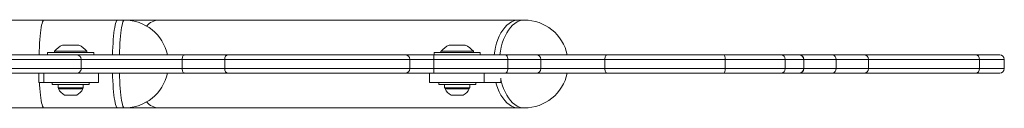
# Model space of a CAD drawing. Units: inches. Extents: x -56517 to 180, y -192 to 618.
# Drawn here: x -117 to -90, y 138 to 141 of the extents above; entities that cross this region are included whole.
import ezdxf

# ---------------------------------------------------------------- set-up
doc = ezdxf.new("R2010")
doc.units = ezdxf.units.IN
doc.header["$MEASUREMENT"] = 0
doc.linetypes.add('SLD-Solid', pattern=[0])
doc.layers.get('0').update_dxf_attribs({"linetype": 'SLD-Solid'})

msp = doc.modelspace()

# ---------------------------------------------------------------- linework, layer by layer
at = {"color": 7, "linetype": 'Continuous', "lineweight": 18}
for p, q in [((-116.051, 140.522), (-120.817, 140.522)), ((-114.065, 140.522), (-116.051, 140.522)), ((-113.879, 140.522), (-114.065, 140.522)), ((-112.942, 140.522), (-113.879, 140.522)), ((-103.221, 140.522), (-112.942, 140.522)), ((-103.067, 140.522), (-103.221, 140.522)), ((-115.551, 139.845), (-115.114, 139.845)), ((-105.101, 139.845), (-104.663, 139.845)), ((-115.958, 139.646), (-115.958, 139.584)), ((-114.708, 139.646), (-115.958, 139.646)), ((-115.77, 139.677), (-115.77, 139.646)), ((-115.77, 139.677), (-114.895, 139.677)), ((-115.166, 139.584), (-112.251, 139.584)), ((-114.895, 139.646), (-114.895, 139.677)), ((-114.708, 139.584), (-114.708, 139.646)), ((-112.251, 139.584), (-111.069, 139.584)), ((-106.283, 139.584), (-105.509, 139.584)), ((-105.509, 139.584), (-103.581, 139.584)), ((-105.507, 139.646), (-105.507, 139.584)), ((-105.507, 139.646), (-104.257, 139.646)), ((-105.32, 139.677), (-105.32, 139.646)), ((-105.32, 139.677), (-104.445, 139.677)), ((-104.445, 139.646), (-104.445, 139.677)), ((-104.257, 139.584), (-104.257, 139.646)), ((-103.581, 139.584), (-102.744, 139.584)), ((-102.744, 139.584), (-100.834, 139.584)), ((-100.834, 139.584), (-97.672, 139.584)), ((-97.672, 139.584), (-96.128, 139.584)), ((-96.128, 139.584), (-95.639, 139.584)), ((-95.639, 139.584), (-95.635, 139.584)), ((-95.635, 139.584), (-94.727, 139.584)), ((-94.727, 139.584), (-93.883, 139.584)), ((-93.883, 139.584), (-90.865, 139.584)), ((-90.865, 139.584), (-90.214, 139.584)), ((-115.051, 139.209), (-115.051, 139.459)), ((-112.317, 139.209), (-112.317, 139.459)), ((-111.166, 139.459), (-112.317, 139.459)), ((-111.166, 139.209), (-111.166, 139.459)), ((-106.165, 139.209), (-106.165, 139.459)), ((-105.516, 139.209), (-105.516, 139.459)), ((-103.516, 139.459), (-105.516, 139.459)), ((-103.516, 139.209), (-103.516, 139.459)), ((-102.619, 139.209), (-102.619, 139.459)), ((-100.889, 139.209), (-100.889, 139.459)), ((-97.639, 139.459), (-100.889, 139.459)), ((-97.639, 139.209), (-97.639, 139.459)), ((-96.014, 139.459), (-97.639, 139.459)), ((-96.014, 139.209), (-96.014, 139.459)), ((-95.514, 139.459), (-96.014, 139.459)), ((-95.514, 139.209), (-95.514, 139.459)), ((-95.51, 139.209), (-95.51, 139.459)), ((-94.639, 139.209), (-94.639, 139.459)), ((-93.758, 139.209), (-93.758, 139.459)), ((-90.764, 139.209), (-90.764, 139.459)), ((-90.089, 139.209), (-90.089, 139.459)), ((-116.197, 139.084), (-116.197, 138.834)), ((-116.061, 139.084), (-116.061, 138.834)), ((-112.251, 139.084), (-115.165, 139.084)), ((-114.583, 138.834), (-114.583, 139.084)), ((-112.317, 139.209), (-111.166, 139.209)), ((-111.069, 139.084), (-112.251, 139.084)), ((-105.509, 139.084), (-106.28, 139.084)), ((-105.632, 139.084), (-105.632, 138.834)), ((-105.516, 139.209), (-103.516, 139.209)), ((-103.581, 139.084), (-105.509, 139.084)), ((-104.152, 139.084), (-104.152, 138.834)), ((-102.744, 139.084), (-103.581, 139.084)), ((-100.834, 139.084), (-102.744, 139.084)), ((-100.889, 139.209), (-97.639, 139.209)), ((-97.672, 139.084), (-100.834, 139.084)), ((-96.128, 139.084), (-97.672, 139.084)), ((-97.639, 139.209), (-96.014, 139.209)), ((-95.639, 139.084), (-96.128, 139.084)), ((-96.014, 139.209), (-95.514, 139.209)), ((-95.635, 139.084), (-95.639, 139.084)), ((-94.727, 139.084), (-95.635, 139.084)), ((-93.883, 139.084), (-94.727, 139.084)), ((-90.865, 139.084), (-93.883, 139.084)), ((-90.214, 139.084), (-90.865, 139.084)), ((-116.197, 138.834), (-116.061, 138.834)), ((-116.061, 138.834), (-114.583, 138.834)), ((-115.833, 138.834), (-115.833, 138.784)), ((-115.833, 138.784), (-114.833, 138.784)), ((-115.674, 138.784), (-115.674, 138.69)), ((-114.992, 138.784), (-114.992, 138.69)), ((-114.833, 138.784), (-114.833, 138.834)), ((-105.632, 138.834), (-104.152, 138.834)), ((-105.382, 138.834), (-105.382, 138.784)), ((-104.382, 138.784), (-105.382, 138.784)), ((-105.223, 138.784), (-105.223, 138.69)), ((-104.541, 138.69), (-104.541, 138.784)), ((-104.382, 138.784), (-104.382, 138.834)), ((-104.152, 138.834), (-103.698, 138.834)), ((-103.698, 138.954), (-103.698, 138.834)), ((-115.674, 138.69), (-114.992, 138.69)), ((-115.661, 138.69), (-115.661, 138.659)), ((-115.005, 138.659), (-115.661, 138.659)), ((-115.169, 138.491), (-115.497, 138.491)), ((-115.005, 138.659), (-115.005, 138.69)), ((-105.223, 138.69), (-104.541, 138.69)), ((-105.21, 138.69), (-105.21, 138.659)), ((-104.554, 138.659), (-105.21, 138.659)), ((-104.718, 138.491), (-105.046, 138.491)), ((-104.554, 138.659), (-104.554, 138.69)), ((-120.817, 138.147), (-116.051, 138.147)), ((-116.051, 138.147), (-114.065, 138.147)), ((-114.065, 138.147), (-113.879, 138.147)), ((-113.879, 138.147), (-112.942, 138.147)), ((-112.942, 138.147), (-103.221, 138.147)), ((-103.221, 138.147), (-103.067, 138.147))]:
    msp.add_line(p, q, dxfattribs=at)
at = {"color": 8, "linetype": 'Continuous', "lineweight": 18}
for p, q in [((-112.317, 139.459), (-115.051, 139.459)), ((-105.516, 139.459), (-106.165, 139.459)), ((-102.619, 139.459), (-103.516, 139.459)), ((-100.889, 139.459), (-102.619, 139.459)), ((-95.51, 139.459), (-95.514, 139.459)), ((-94.639, 139.459), (-95.51, 139.459)), ((-93.758, 139.459), (-94.639, 139.459)), ((-90.764, 139.459), (-93.758, 139.459)), ((-90.089, 139.459), (-90.764, 139.459)), ((-115.051, 139.209), (-112.317, 139.209)), ((-106.165, 139.209), (-105.516, 139.209)), ((-103.516, 139.209), (-102.619, 139.209)), ((-102.619, 139.209), (-100.889, 139.209)), ((-95.514, 139.209), (-95.51, 139.209)), ((-95.51, 139.209), (-94.639, 139.209)), ((-94.639, 139.209), (-93.758, 139.209)), ((-93.758, 139.209), (-90.764, 139.209)), ((-90.764, 139.209), (-90.089, 139.209))]:
    msp.add_line(p, q, dxfattribs=at)
at = {"color": 8, "linetype": 'Continuous', "lineweight": 18, "flags": 128}
for points in [[(-116.051, 140.522), (-116.065, 140.516), (-116.078, 140.499), (-116.091, 140.471), (-116.104, 140.432), (-116.117, 140.382), (-116.128, 140.322), (-116.139, 140.252), (-116.149, 140.174), (-116.159, 140.088), (-116.167, 139.994), (-116.174, 139.894), (-116.179, 139.789), (-116.184, 139.679), (-116.187, 139.584)], [(-116.177, 138.834), (-116.174, 138.775), (-116.167, 138.675), (-116.159, 138.581), (-116.149, 138.495), (-116.139, 138.416), (-116.128, 138.347), (-116.117, 138.287), (-116.104, 138.237), (-116.091, 138.198), (-116.078, 138.17), (-116.065, 138.153), (-116.051, 138.147)]]:
    msp.add_lwpolyline(points, dxfattribs=at)
at = {"color": 7, "linetype": 'Continuous', "lineweight": 18, "flags": 128}
for points in [[(-114.065, 140.522), (-114.078, 140.516), (-114.092, 140.499), (-114.105, 140.471), (-114.118, 140.432), (-114.13, 140.382), (-114.142, 140.322), (-114.153, 140.252), (-114.163, 140.174), (-114.172, 140.088), (-114.18, 139.994), (-114.187, 139.894), (-114.193, 139.789), (-114.198, 139.679), (-114.201, 139.584)], [(-114.201, 139.584), (-114.198, 139.679), (-114.193, 139.789), (-114.187, 139.894), (-114.18, 139.994), (-114.172, 140.088), (-114.163, 140.174), (-114.153, 140.252), (-114.142, 140.322), (-114.13, 140.382), (-114.118, 140.432), (-114.105, 140.471), (-114.092, 140.499), (-114.078, 140.516), (-114.065, 140.522)], [(-114.014, 139.584), (-114.012, 139.679), (-114.007, 139.789), (-114.001, 139.894), (-113.994, 139.994), (-113.986, 140.088), (-113.977, 140.174), (-113.967, 140.252), (-113.956, 140.322), (-113.944, 140.382), (-113.932, 140.432), (-113.919, 140.471), (-113.906, 140.499), (-113.892, 140.516), (-113.879, 140.522)], [(-114.014, 139.584), (-114.012, 139.679), (-114.007, 139.789), (-114.001, 139.894), (-113.994, 139.994), (-113.986, 140.088), (-113.977, 140.174), (-113.967, 140.252), (-113.956, 140.322), (-113.944, 140.382), (-113.932, 140.432), (-113.919, 140.471), (-113.906, 140.499), (-113.892, 140.516), (-113.879, 140.522)], [(-103.221, 140.522), (-103.287, 140.516), (-103.353, 140.499), (-103.417, 140.471), (-103.479, 140.432), (-103.539, 140.382), (-103.596, 140.322), (-103.649, 140.252), (-103.698, 140.174), (-103.743, 140.088), (-103.782, 139.994), (-103.816, 139.894), (-103.844, 139.789), (-103.867, 139.679), (-103.881, 139.584)], [(-103.881, 139.584), (-103.867, 139.679), (-103.844, 139.789), (-103.816, 139.894), (-103.782, 139.994), (-103.743, 140.088), (-103.698, 140.174), (-103.649, 140.252), (-103.596, 140.322), (-103.539, 140.382), (-103.479, 140.432), (-103.417, 140.471), (-103.353, 140.499), (-103.287, 140.516), (-103.221, 140.522)], [(-103.726, 139.584), (-103.712, 139.679), (-103.69, 139.789), (-103.662, 139.894), (-103.628, 139.994), (-103.588, 140.088), (-103.544, 140.174), (-103.495, 140.252), (-103.442, 140.322), (-103.385, 140.382), (-103.325, 140.432), (-103.263, 140.471), (-103.198, 140.499), (-103.133, 140.516), (-103.067, 140.522)], [(-103.726, 139.584), (-103.712, 139.679), (-103.69, 139.789), (-103.662, 139.894), (-103.628, 139.994), (-103.588, 140.088), (-103.544, 140.174), (-103.495, 140.252), (-103.442, 140.322), (-103.385, 140.382), (-103.325, 140.432), (-103.263, 140.471), (-103.198, 140.499), (-103.133, 140.516), (-103.067, 140.522)], [(-112.317, 139.459), (-112.316, 139.484), (-112.312, 139.507), (-112.306, 139.529), (-112.297, 139.548), (-112.287, 139.563), (-112.276, 139.575), (-112.263, 139.582), (-112.251, 139.584)], [(-103.516, 139.459), (-103.517, 139.484), (-103.521, 139.507), (-103.527, 139.529), (-103.535, 139.548), (-103.545, 139.563), (-103.556, 139.575), (-103.568, 139.582), (-103.581, 139.584)], [(-100.889, 139.459), (-100.888, 139.484), (-100.885, 139.507), (-100.88, 139.529), (-100.873, 139.548), (-100.865, 139.563), (-100.855, 139.575), (-100.845, 139.582), (-100.834, 139.584)], [(-97.639, 139.459), (-97.639, 139.484), (-97.641, 139.507), (-97.644, 139.529), (-97.649, 139.548), (-97.654, 139.563), (-97.659, 139.575), (-97.665, 139.582), (-97.672, 139.584)], [(-114.201, 139.084), (-114.198, 138.99), (-114.193, 138.88), (-114.187, 138.775), (-114.18, 138.675), (-114.172, 138.581), (-114.163, 138.495), (-114.153, 138.416), (-114.142, 138.347), (-114.13, 138.287), (-114.118, 138.237), (-114.105, 138.198), (-114.092, 138.17), (-114.078, 138.153), (-114.065, 138.147)], [(-114.065, 138.147), (-114.078, 138.153), (-114.092, 138.17), (-114.105, 138.198), (-114.118, 138.237), (-114.13, 138.287), (-114.142, 138.347), (-114.153, 138.416), (-114.163, 138.495), (-114.172, 138.581), (-114.18, 138.675), (-114.187, 138.775), (-114.193, 138.88), (-114.198, 138.99), (-114.201, 139.084)], [(-113.879, 138.147), (-113.892, 138.153), (-113.906, 138.17), (-113.919, 138.198), (-113.932, 138.237), (-113.944, 138.287), (-113.956, 138.347), (-113.967, 138.416), (-113.977, 138.495), (-113.986, 138.581), (-113.994, 138.675), (-114.001, 138.775), (-114.007, 138.88), (-114.012, 138.99), (-114.014, 139.084)], [(-113.879, 138.147), (-113.892, 138.153), (-113.906, 138.17), (-113.919, 138.198), (-113.932, 138.237), (-113.944, 138.287), (-113.956, 138.347), (-113.967, 138.416), (-113.977, 138.495), (-113.986, 138.581), (-113.994, 138.675), (-114.001, 138.775), (-114.007, 138.88), (-114.012, 138.99), (-114.014, 139.084)], [(-112.251, 139.084), (-112.263, 139.087), (-112.276, 139.094), (-112.287, 139.106), (-112.297, 139.121), (-112.306, 139.14), (-112.312, 139.162), (-112.316, 139.185), (-112.317, 139.209)], [(-103.581, 139.084), (-103.568, 139.087), (-103.556, 139.094), (-103.545, 139.106), (-103.535, 139.121), (-103.527, 139.14), (-103.521, 139.162), (-103.517, 139.185), (-103.516, 139.209)], [(-100.834, 139.084), (-100.845, 139.087), (-100.855, 139.094), (-100.865, 139.106), (-100.873, 139.121), (-100.88, 139.14), (-100.885, 139.162), (-100.888, 139.185), (-100.889, 139.209)], [(-97.672, 139.084), (-97.665, 139.087), (-97.659, 139.094), (-97.654, 139.106), (-97.649, 139.121), (-97.644, 139.14), (-97.641, 139.162), (-97.639, 139.185), (-97.639, 139.209)], [(-103.833, 138.834), (-103.816, 138.775), (-103.782, 138.675), (-103.743, 138.581), (-103.698, 138.495), (-103.649, 138.416), (-103.596, 138.347), (-103.539, 138.287), (-103.479, 138.237), (-103.417, 138.198), (-103.353, 138.17), (-103.287, 138.153), (-103.221, 138.147)], [(-103.221, 138.147), (-103.287, 138.153), (-103.353, 138.17), (-103.417, 138.198), (-103.479, 138.237), (-103.539, 138.287), (-103.596, 138.347), (-103.649, 138.416), (-103.698, 138.495), (-103.743, 138.581), (-103.782, 138.675), (-103.816, 138.775), (-103.833, 138.834)], [(-103.067, 138.147), (-103.133, 138.153), (-103.198, 138.17), (-103.263, 138.198), (-103.325, 138.237), (-103.385, 138.287), (-103.442, 138.347), (-103.495, 138.416), (-103.544, 138.495), (-103.588, 138.581), (-103.628, 138.675), (-103.662, 138.775), (-103.69, 138.88), (-103.698, 138.914)], [(-103.067, 138.147), (-103.133, 138.153), (-103.198, 138.17), (-103.263, 138.198), (-103.325, 138.237), (-103.385, 138.287), (-103.442, 138.347), (-103.495, 138.416), (-103.544, 138.495), (-103.588, 138.581), (-103.628, 138.675), (-103.662, 138.775), (-103.69, 138.88), (-103.698, 138.914)]]:
    msp.add_lwpolyline(points, dxfattribs=at)
at = {"color": 7, "linetype": 'Continuous', "lineweight": 18}
for centre, radius, start, end in [((-113.879, 139.334), 1.188, 12.1532, 90), ((-103.067, 139.334), 1.188, 12.1532, 90), ((-115.333, 139.334), 0.556, 113.1649, 141.8836), ((-115.333, 139.334), 0.556, 38.1164, 66.8351), ((-104.882, 139.334), 0.556, 113.1649, 141.8836), ((-104.882, 139.334), 0.556, 38.1164, 66.8351), ((-115.176, 139.459), 0.125, 0.2359, 90), ((-111.053, 139.472), 0.114, 98.0229, 186.2314), ((-106.29, 139.459), 0.125, 0.2813, 89.8406), ((-104.882, 139.491), 0.634, 171.4874, 182.8189), ((-102.744, 139.459), 0.125, 0, 90), ((-96.134, 139.465), 0.12, 357.5541, 87.325), ((-95.639, 139.459), 0.125, 359.9856, 89.9856), ((-95.635, 139.459), 0.125, 0, 90), ((-94.749, 139.475), 0.111, 351.8596, 78.3869), ((-93.883, 139.459), 0.125, 0, 90), ((-90.878, 139.47), 0.115, 354.5637, 83.2602), ((-90.214, 139.459), 0.125, 0, 90), ((-115.176, 139.209), 0.125, 270, 0.2353), ((-113.879, 139.334), 1.188, 270, 347.8468), ((-111.053, 139.197), 0.114, 173.7686, 261.9771), ((-106.29, 139.209), 0.125, 270.2142, 359.9981), ((-104.882, 139.178), 0.634, 177.1811, 188.5126), ((-103.067, 139.334), 1.188, 270, 347.8468), ((-102.744, 139.209), 0.125, 270, 0), ((-96.134, 139.204), 0.12, 272.675, 2.4459), ((-95.639, 139.209), 0.125, 270.0144, 0.0144), ((-95.635, 139.209), 0.125, 270, 0), ((-94.749, 139.194), 0.111, 281.6131, 8.1404), ((-93.883, 139.209), 0.125, 270, 0), ((-90.878, 139.199), 0.115, 276.7398, 5.4363), ((-90.214, 139.209), 0.125, 270, 0), ((-115.333, 138.816), 0.363, 205.4566, 243.1629), ((-115.333, 138.816), 0.363, 296.8371, 334.5434), ((-104.882, 138.816), 0.363, 205.4566, 243.1629), ((-104.882, 138.816), 0.363, 296.8371, 334.5434)]:
    msp.add_arc(centre, radius, start, end, dxfattribs=at)
at = {"color": 8, "linetype": 'Continuous', "lineweight": 18}
for centre, start, end in [((-112.919, 140.034), 92.7716, 138.0241), ((-112.919, 138.634), 221.9759, 267.2284)]:
    msp.add_arc(centre, 0.488, start, end, dxfattribs=at)
at = {"color": 7, "linetype": 'Continuous', "lineweight": 18}
for points, knots in [([(-117.467, 139.584), (-117.406, 139.584), (-117.284, 139.584), (-117.079, 139.584), (-116.87, 139.584), (-116.665, 139.584), (-116.436, 139.584), (-116.195, 139.584), (-115.942, 139.584), (-115.735, 139.584), (-115.569, 139.584), (-115.439, 139.584), (-115.332, 139.584), (-115.25, 139.584), (-115.199, 139.584), (-115.175, 139.584), (-115.179, 139.584), (-115.18, 139.584)], [0, 0, 0, 0, 0.056058, 0.112198, 0.168405, 0.224556, 0.280623, 0.374197, 0.467841, 0.561418, 0.632504, 0.703767, 0.775042, 0.846211, 0.917219, 0.98036, 1, 1, 1, 1]), ([(-111.069, 139.584), (-111.007, 139.584), (-110.883, 139.584), (-110.67, 139.584), (-110.428, 139.584), (-110.154, 139.584), (-109.852, 139.584), (-109.521, 139.584), (-109.164, 139.584), (-108.786, 139.584), (-108.42, 139.584), (-108.072, 139.584), (-107.742, 139.584), (-107.451, 139.584), (-107.203, 139.584), (-107.021, 139.584), (-106.879, 139.584), (-106.769, 139.584), (-106.664, 139.584), (-106.568, 139.584), (-106.484, 139.584), (-106.41, 139.584), (-106.35, 139.584), (-106.311, 139.584), (-106.291, 139.584), (-106.293, 139.584), (-106.294, 139.584)], [0, 0, 0, 0, 0.04321, 0.086541, 0.129751, 0.179504, 0.22943, 0.279225, 0.336763, 0.394482, 0.452071, 0.503064, 0.554124, 0.604989, 0.641265, 0.677482, 0.701705, 0.72602, 0.750269, 0.781661, 0.813168, 0.844622, 0.887515, 0.930514, 0.973466, 1, 1, 1, 1]), ([(-115.18, 139.084), (-115.179, 139.084), (-115.175, 139.084), (-115.199, 139.084), (-115.25, 139.084), (-115.332, 139.084), (-115.439, 139.084), (-115.569, 139.084), (-115.731, 139.084), (-115.931, 139.084), (-116.17, 139.084), (-116.435, 139.084), (-116.727, 139.084), (-116.988, 139.084), (-117.199, 139.084), (-117.341, 139.084), (-117.425, 139.084), (-117.467, 139.084)], [0, 0, 0, 0, 0.021334, 0.084366, 0.155252, 0.2263, 0.297452, 0.368593, 0.439557, 0.528008, 0.61709, 0.706314, 0.795483, 0.884492, 0.923017, 0.961537, 1, 1, 1, 1]), ([(-106.291, 139.084), (-106.293, 139.084), (-106.296, 139.084), (-106.332, 139.084), (-106.379, 139.084), (-106.429, 139.084), (-106.493, 139.084), (-106.564, 139.084), (-106.639, 139.084), (-106.713, 139.084), (-106.798, 139.084), (-106.892, 139.084), (-106.994, 139.084), (-107.103, 139.084), (-107.22, 139.084), (-107.392, 139.084), (-107.625, 139.084), (-107.921, 139.084), (-108.225, 139.084), (-108.515, 139.084), (-108.784, 139.084), (-109.034, 139.084), (-109.284, 139.084), (-109.524, 139.084), (-109.751, 139.084), (-109.966, 139.084), (-110.177, 139.084), (-110.379, 139.084), (-110.569, 139.084), (-110.748, 139.084), (-110.917, 139.084), (-111.018, 139.084), (-111.069, 139.084)], [0, 0, 0, 0, 0.049715, 0.10322, 0.132071, 0.160916, 0.190405, 0.219883, 0.239912, 0.259937, 0.280553, 0.301164, 0.321068, 0.340977, 0.36153, 0.382089, 0.427617, 0.473198, 0.520399, 0.567598, 0.605359, 0.643118, 0.681592, 0.720062, 0.754599, 0.789132, 0.824478, 0.859822, 0.894354, 0.928884, 0.964442, 1, 1, 1, 1])]:
    msp.add_open_spline(points, degree=3, knots=knots, dxfattribs=at)
at = {"color": 8, "linetype": 'Continuous', "lineweight": 18}
for points, knots in [([(-115.055, 139.459), (-115.054, 139.459), (-115.05, 139.459), (-115.072, 139.459), (-115.116, 139.459), (-115.179, 139.459), (-115.274, 139.459), (-115.411, 139.459), (-115.599, 139.459), (-115.814, 139.459), (-116.051, 139.459), (-116.313, 139.459), (-116.603, 139.459), (-116.892, 139.459), (-117.12, 139.459), (-117.263, 139.459), (-117.327, 139.459), (-117.359, 139.459)], [0, 0, 0, 0, 0.020572, 0.085367, 0.144233, 0.203144, 0.262023, 0.35218, 0.442349, 0.529855, 0.617459, 0.705057, 0.793768, 0.882477, 0.941166, 0.970589, 1, 1, 1, 1]), ([(-106.169, 139.459), (-106.168, 139.459), (-106.166, 139.459), (-106.181, 139.459), (-106.205, 139.459), (-106.244, 139.459), (-106.293, 139.459), (-106.349, 139.459), (-106.411, 139.459), (-106.484, 139.459), (-106.585, 139.459), (-106.7, 139.459), (-106.824, 139.459), (-106.958, 139.459), (-107.142, 139.459), (-107.377, 139.459), (-107.623, 139.459), (-107.876, 139.459), (-108.135, 139.459), (-108.407, 139.459), (-108.689, 139.459), (-108.982, 139.459), (-109.275, 139.459), (-109.553, 139.459), (-109.81, 139.459), (-110.049, 139.459), (-110.282, 139.459), (-110.504, 139.459), (-110.711, 139.459), (-110.888, 139.459), (-111.04, 139.459), (-111.124, 139.459), (-111.166, 139.459)], [0, 0, 0, 0, 0.025767, 0.057445, 0.08912, 0.121251, 0.153374, 0.177044, 0.200709, 0.224904, 0.249092, 0.286394, 0.305601, 0.324806, 0.361564, 0.399093, 0.436519, 0.473965, 0.512272, 0.550579, 0.592785, 0.634987, 0.678197, 0.721401, 0.758117, 0.79483, 0.832547, 0.870261, 0.906592, 0.943211, 0.971537, 1, 1, 1, 1]), ([(-117.359, 139.209), (-117.298, 139.209), (-117.175, 139.209), (-116.969, 139.209), (-116.759, 139.209), (-116.553, 139.209), (-116.323, 139.209), (-116.081, 139.209), (-115.826, 139.209), (-115.604, 139.209), (-115.415, 139.209), (-115.278, 139.209), (-115.182, 139.209), (-115.117, 139.209), (-115.073, 139.209), (-115.05, 139.209), (-115.054, 139.209), (-115.055, 139.209)], [0, 0, 0, 0, 0.0556854, 0.1114525, 0.1672857, 0.2230611, 0.2787533, 0.3717093, 0.4647341, 0.5576916, 0.6461232, 0.7345435, 0.7945966, 0.8546827, 0.9147208, 0.9779615, 1, 1, 1, 1]), ([(-111.166, 139.209), (-111.115, 139.209), (-111.012, 139.209), (-110.838, 139.209), (-110.649, 139.209), (-110.448, 139.209), (-110.239, 139.209), (-110.021, 139.209), (-109.795, 139.209), (-109.557, 139.209), (-109.31, 139.209), (-109.054, 139.209), (-108.794, 139.209), (-108.515, 139.209), (-108.22, 139.209), (-107.943, 139.209), (-107.701, 139.209), (-107.494, 139.209), (-107.316, 139.209), (-107.165, 139.209), (-107.04, 139.209), (-106.92, 139.209), (-106.809, 139.209), (-106.708, 139.209), (-106.617, 139.209), (-106.536, 139.209), (-106.455, 139.209), (-106.379, 139.209), (-106.312, 139.209), (-106.259, 139.209), (-106.209, 139.209), (-106.172, 139.209), (-106.168, 139.209), (-106.166, 139.209)], [0, 0, 0, 0, 0.034523, 0.069045, 0.104598, 0.140152, 0.174514, 0.208878, 0.244086, 0.279296, 0.316607, 0.35392, 0.391974, 0.430029, 0.475356, 0.520684, 0.551804, 0.58295, 0.614032, 0.634637, 0.655237, 0.676429, 0.697617, 0.718275, 0.738937, 0.76026, 0.781588, 0.810482, 0.839386, 0.869032, 0.898683, 0.950009, 1, 1, 1, 1])]:
    msp.add_open_spline(points, degree=3, knots=knots, dxfattribs=at)

doc.saveas('drawing.dxf')
